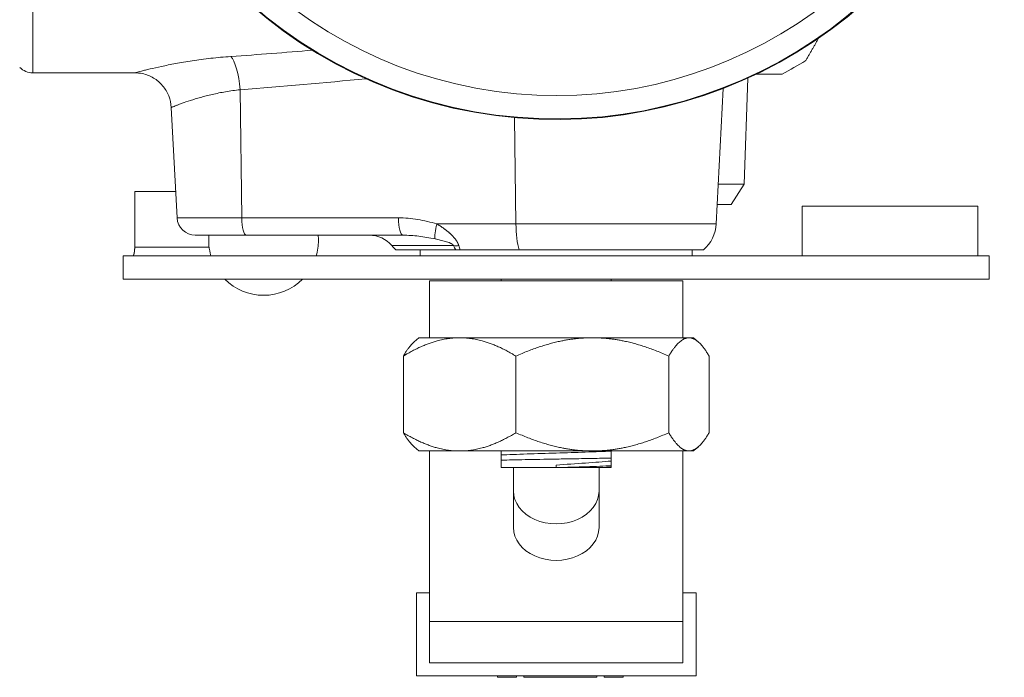
# Model space of a CAD drawing. Units: inches. Extents: x 15 to 210, y 1 to 308.
# Drawn here: x 202 to 205, y 65 to 67 of the extents above; entities that cross this region are included whole.
import ezdxf

# ---------------------------------------------------------------- set-up
doc = ezdxf.new("R2010")
doc.units = ezdxf.units.IN
doc.header["$MEASUREMENT"] = 0

# ---------------------------------------------------------------- blocks, each defined once
blk = doc.blocks.new('6_INCH_CR2_TD_TOP')
at = {"color": 0, "linetype": 'Continuous', "lineweight": 0}
for p, q in [((7.3685, 0), (7.3685, -1.425)), ((7.3685, -1.425), (7.717, -1.425)), ((9.7994, -1.8051), (9.812, -1.4435)), ((9.7042, -1.9415), (9.7284, -1.4785)), ((8.0771, -1.4828), (8.0829, -1.9208)), ((7.8616, -1.9208), (7.8418, -1.5435)), ((9.0149, -1.5785), (9.0197, -1.9415)), ((9.7113, -1.8051), (9.7994, -1.8051)), ((9.7557, -1.875), (9.7994, -1.8051)), ((7.717, -1.8305), (7.717, -2.0205)), ((7.717, -1.8305), (7.8569, -1.8305)), ((9.7077, -1.875), (9.7557, -1.875)), ((9.9979, -2.0505), (9.9979, -1.8805)), ((9.9979, -1.8805), (10.5979, -1.8805)), ((10.5979, -2.0505), (10.5979, -1.8805)), ((7.8616, -1.9208), (8.0829, -1.9208)), ((8.618, -1.9208), (8.0829, -1.9208)), ((9.0197, -1.9415), (8.7495, -1.9415)), ((9.0197, -1.9415), (9.7042, -1.9415)), ((8.0986, -1.98), (7.924, -1.98)), ((8.0986, -1.98), (8.6337, -1.98)), ((8.5954, -2.0156), (8.8066, -2.0156)), ((7.6774, -2.0505), (10.6374, -2.0505)), ((7.6774, -2.0505), (7.6774, -2.1305)), ((7.9713, -2.0205), (7.717, -2.0205)), ((8.8143, -2.03), (8.6097, -2.03)), ((8.6924, -2.0505), (8.6924, -2.03)), ((8.8295, -2.03), (9.0306, -2.03)), ((9.6606, -2.03), (9.0306, -2.03)), ((9.6224, -2.0505), (9.6224, -2.03)), ((10.6374, -2.0505), (10.6374, -2.1305)), ((7.6774, -2.1305), (10.6374, -2.1305)), ((8.7244, -2.1362), (8.7244, -2.3305)), ((8.7244, -2.1362), (9.5904, -2.1362)), ((8.9694, -2.1362), (8.9694, -2.1305)), ((9.3454, -2.1305), (9.3454, -2.1362)), ((9.5904, -2.3305), (9.5904, -2.1362)), ((8.6884, -2.3305), (8.6725, -2.3442)), ((8.7319, -2.3305), (8.6884, -2.3305)), ((9.5829, -2.3305), (8.7319, -2.3305)), ((9.611, -2.3305), (9.5829, -2.3305)), ((9.6264, -2.3305), (9.611, -2.3305)), ((9.6264, -2.3305), (9.6424, -2.3442)), ((8.635, -2.393), (8.635, -2.655)), ((9.0198, -2.393), (9.0198, -2.655)), ((9.5422, -2.393), (9.5422, -2.655)), ((9.6799, -2.393), (9.6799, -2.655)), ((8.6884, -2.7175), (8.6725, -2.7038)), ((8.6884, -2.7175), (8.8274, -2.7175)), ((8.7244, -2.7175), (8.7244, -3.3004)), ((8.8274, -2.7175), (9.281, -2.7175)), ((9.281, -2.7175), (9.611, -2.7175)), ((9.5904, -3.3004), (9.5904, -2.7175)), ((9.611, -2.7175), (9.6264, -2.7175)), ((9.6264, -2.7175), (9.6424, -2.7038)), ((9.1574, -2.7745), (8.9694, -2.7745)), ((9.0112, -2.9793), (9.0112, -2.7745)), ((9.1574, -2.7656), (9.1574, -2.7745)), ((9.3454, -2.7745), (9.2758, -2.7745)), ((9.3037, -2.7745), (9.3037, -2.9793)), ((8.6794, -3.202), (8.7244, -3.202)), ((8.6794, -3.486), (8.6794, -3.202)), ((9.5904, -3.202), (9.6354, -3.202)), ((9.6354, -3.486), (9.6354, -3.202)), ((8.7244, -3.4413), (8.7244, -3.3004)), ((9.5904, -3.3004), (8.7244, -3.3004)), ((9.5904, -3.3004), (9.5904, -3.4413)), ((9.5904, -3.4413), (8.7244, -3.4413)), ((8.6794, -3.486), (9.6354, -3.486)), ((8.9566, -3.486), (8.9566, -3.491)), ((8.9566, -3.491), (9.0216, -3.491)), ((9.0216, -3.486), (9.0216, -3.491)), ((9.0466, -3.486), (9.0466, -3.491)), ((9.0466, -3.491), (9.2966, -3.491)), ((9.2966, -3.486), (9.2966, -3.491)), ((9.3216, -3.486), (9.3216, -3.491)), ((9.3216, -3.491), (9.3866, -3.491)), ((9.3866, -3.486), (9.3866, -3.491))]:
    blk.add_line(p, q, dxfattribs=at)
for centre, radius, start, end in [((9.1574, 0), 1.5849, 180, 345.0414), ((9.1574, 0), 1.5827, 180, 345.0219), ((9.1574, 0), 1.5027, 180, 344.2877), ((7.3685, -1.362), 0.063, 225, 270), ((9.1574, 0), 1.625, 298.3576, 301.6424), ((7.924, -1.9175), 0.0625, 183, 270), ((9.5793, -1.935), 0.125, 310.5358, 357), ((8.1574, -1.998), 0.1875, 174.479, 196.2477), ((8.1574, -1.998), 0.1875, 360, 5.521), ((8.5189, -2.08), 0.1, 40.124, 90), ((8.1574, -1.998), 0.1875, 343.7523, 0), ((8.691, -1.935), 0.125, 220.124, 229.4642), ((8.1574, -1.998), 0.1875, 224.9473, 315.0527)]:
    blk.add_arc(centre, radius, start, end, dxfattribs=at)
at = {"color": 0, "linetype": 'Continuous', "lineweight": 0, "extrusion": (2.18885e-16, -1.72578e-18, -1)}
blk.add_ellipse((6.6448, -0.3369), major_axis=(5.0726, 0.0455), ratio=0.21419, start_param=1.235392, end_param=1.29292, dxfattribs=at)
at = {"color": 0, "linetype": 'Continuous', "lineweight": 0, "extrusion": (4.18277e-16, 8.67679e-27, -1)}
blk.add_ellipse((8.0457, -1.4894), major_axis=(-0.0095, 0.1246), ratio=0.255045, start_param=0.290498, end_param=1.537738, dxfattribs=at)
at = {"color": 0, "linetype": 'Continuous', "lineweight": 0}
for centre, major_axis, ratio, start_param, end_param in [((6.6761, -0.3599), (5.0728, 0.0498), 0.232978, -1.293266, -1.2039), ((8.0986, -1.9175), (0, -0.0625), 0.252, -1.518436, 0), ((8.6337, -1.9175), (0, -0.0625), 0.252, -1.518436, 0), ((8.7652, -1.9383), (-0.0177, -0.0599), 0.228162, -1.448919, -0.366156), ((8.859, -1.9346), (-0.0016, -0.1252), 0.540274, -0.860461, -0.697169)]:
    blk.add_ellipse(centre, major_axis=major_axis, ratio=ratio, start_param=start_param, end_param=end_param, dxfattribs=at)
at = {"color": 0, "linetype": 'Continuous', "lineweight": 0, "extrusion": (0, 0, -1)}
blk.add_ellipse((9.0511, -1.935), major_axis=(0, 0.125), ratio=0.252, start_param=-2.434109, end_param=-1.623156, dxfattribs=at)
at = {"color": 0, "linetype": 'Continuous', "lineweight": 0, "extrusion": (2.45183e-16, -7.3311e-17, -1)}
blk.add_ellipse((8.8365, -1.9753), major_axis=(-0.0583, -0.0225), ratio=0.583627, start_param=-1.146365, end_param=-0.826707, dxfattribs=at)
at = {"color": 0, "linetype": 'Continuous', "lineweight": 0, "extrusion": (2.37728e-16, -7.23703e-17, -1)}
blk.add_ellipse((8.8585, -1.9347), major_axis=(0.0003, 0.1251), ratio=0.355547, start_param=-2.438006, end_param=-2.274661, dxfattribs=at)
at = {"color": 0, "linetype": 'Continuous', "lineweight": 0, "extrusion": (2.21927e-16, 6.1278e-31, -1)}
for centre in [(9.1574, -2.8545), (9.1574, -2.9793)]:
    blk.add_ellipse(centre, major_axis=(0.1462, 0), ratio=0.766044, start_param=0, end_param=3.141593, dxfattribs=at)
at = {"color": 0, "linetype": 'Continuous', "lineweight": 0}
for points, weights in [([(10.0099, -1.3834), (10.0323, -1.3447), (10.0541, -1.3069)], [1.19457418903, 1.20293935745, 1.21044537848]), ([(9.8409, -1.43), (9.8845, -1.43), (9.9293, -1.43)], [1.17758462545, 1.17028237529, 1.16214430157]), ([(8.635, -2.393), (8.7381, -2.3305), (8.8274, -2.3305)], [1.41799514005, 1.52767744584, 1.52767744584]), ([(8.6725, -2.3442), (8.6548, -2.3595), (8.635, -2.393)], [1.50216176152, 1.4747754696, 1.41799514005]), ([(8.8274, -2.3305), (8.9167, -2.3305), (9.0198, -2.393)], [1.52767843294, 1.52767843294, 1.41799605629]), ([(9.0198, -2.393), (9.1597, -2.3305), (9.281, -2.3305)], [1.41799514005, 1.52767744584, 1.52767744584]), ([(9.281, -2.3305), (9.4022, -2.3305), (9.5422, -2.393)], [1.52767744584, 1.52767744584, 1.41799514005]), ([(9.5422, -2.393), (9.5791, -2.3305), (9.611, -2.3305)], [1.41799605629, 1.52767843294, 1.52767843294]), ([(9.611, -2.3305), (9.643, -2.3305), (9.6799, -2.393)], [1.52767843294, 1.52767843294, 1.41799605628]), ([(8.635, -2.655), (8.7381, -2.7175), (8.8274, -2.7175)], [1.41799514005, 1.52767744584, 1.52767744584]), ([(8.6725, -2.7038), (8.6548, -2.6885), (8.635, -2.655)], [1.50216273214, 1.47477642252, 1.41799605628]), ([(8.8274, -2.7175), (8.9167, -2.7175), (9.0198, -2.655)], [1.52767744584, 1.52767744584, 1.41799514005]), ([(9.0198, -2.655), (9.1597, -2.7175), (9.281, -2.7175)], [1.41799514005, 1.52767744584, 1.52767744584]), ([(9.281, -2.7175), (9.4022, -2.7175), (9.5422, -2.655)], [1.52767757592, 1.52767757592, 1.41799526079]), ([(9.5422, -2.655), (9.5791, -2.7175), (9.611, -2.7175)], [1.41799605629, 1.52767843294, 1.52767843294]), ([(9.611, -2.7175), (9.643, -2.7175), (9.6799, -2.655)], [1.52767744584, 1.52767744584, 1.41799514005]), ([(9.3454, -2.752), (9.3454, -2.747), (9.3454, -2.7417)], [1.13611576887, 1.14285767435, 1.14900951477])]:
    blk.add_rational_spline(points, weights, degree=2, dxfattribs=at)
for points, knots in [([(8.0457, -1.3693), (8.0219, -1.3709), (7.9991, -1.373), (7.977, -1.3755), (7.966, -1.3768), (7.9552, -1.3781), (7.9446, -1.3795), (7.934, -1.3809), (7.9235, -1.3824), (7.9135, -1.3839), (7.8933, -1.387), (7.8746, -1.3902), (7.8571, -1.3934), (7.8483, -1.395), (7.8399, -1.3967), (7.8318, -1.3983), (7.8237, -1.3999), (7.8159, -1.4015), (7.8085, -1.4031), (7.7938, -1.4062), (7.7808, -1.4092), (7.7694, -1.4119), (7.7638, -1.4132), (7.7585, -1.4145), (7.7537, -1.4156), (7.7489, -1.4168), (7.7445, -1.4179), (7.7406, -1.4189), (7.7327, -1.4209), (7.7269, -1.4224), (7.723, -1.4234), (7.721, -1.424), (7.7195, -1.4243), (7.7185, -1.4246), (7.7175, -1.4249), (7.717, -1.425), (7.717, -1.425)], [0, 0, 0, 0, 0.0625, 0.0625, 0.0625, 0.09375, 0.09375, 0.09375, 0.125, 0.125, 0.125, 0.1875, 0.1875, 0.1875, 0.21875, 0.21875, 0.21875, 0.25, 0.25, 0.25, 0.3125, 0.3125, 0.3125, 0.34375, 0.34375, 0.34375, 0.375, 0.375, 0.375, 0.4375, 0.4375, 0.4375, 0.46875, 0.46875, 0.46875, 0.4996979, 0.4996979, 0.4996979, 0.4996979]), ([(7.8418, -1.5435), (7.8411, -1.53), (7.8382, -1.5165), (7.8282, -1.4913), (7.8211, -1.4794), (7.8035, -1.4588), (7.7929, -1.4498), (7.7697, -1.4358), (7.7568, -1.4307), (7.7349, -1.426), (7.7259, -1.425), (7.717, -1.425)], [0, 0, 0, 0, 0.040449, 0.040449, 0.0810873, 0.0810873, 0.1217188, 0.1217188, 0.1623505, 0.1623505, 0.1890283, 0.1890283, 0.1890283, 0.1890283]), ([(7.8418, -1.5435), (7.8418, -1.5435), (7.8422, -1.5433), (7.8429, -1.543), (7.8436, -1.5427), (7.8447, -1.5423), (7.8461, -1.5418), (7.8489, -1.5406), (7.8531, -1.539), (7.8586, -1.5368), (7.8614, -1.5358), (7.8646, -1.5346), (7.868, -1.5333), (7.8714, -1.532), (7.8752, -1.5306), (7.8792, -1.5292), (7.8873, -1.5263), (7.8966, -1.523), (7.9071, -1.5196), (7.9124, -1.5179), (7.918, -1.5162), (7.9238, -1.5144), (7.9296, -1.5126), (7.9356, -1.5109), (7.9419, -1.5091), (7.9544, -1.5056), (7.9678, -1.5021), (7.9823, -1.4988), (7.9895, -1.4971), (7.9969, -1.4955), (8.0046, -1.494), (8.0122, -1.4924), (8.0199, -1.491), (8.0278, -1.4896), (8.0436, -1.4869), (8.0601, -1.4846), (8.0771, -1.4828)], [0.5003021, 0.5003021, 0.5003021, 0.5003021, 0.53125, 0.53125, 0.53125, 0.5625, 0.5625, 0.5625, 0.625, 0.625, 0.625, 0.65625, 0.65625, 0.65625, 0.6875, 0.6875, 0.6875, 0.75, 0.75, 0.75, 0.78125, 0.78125, 0.78125, 0.8125, 0.8125, 0.8125, 0.875, 0.875, 0.875, 0.90625, 0.90625, 0.90625, 0.9375, 0.9375, 0.9375, 1, 1, 1, 1]), ([(8.7495, -1.9415), (8.728, -1.9352), (8.7063, -1.93), (8.6844, -1.9264), (8.6625, -1.9228), (8.6404, -1.9208), (8.618, -1.9208)], [0, 0, 0, 0, 0.5, 0.5, 0.5, 1, 1, 1, 1]), ([(8.6337, -1.98), (8.6513, -1.98), (8.6693, -1.9813), (8.6876, -1.9835), (8.7059, -1.9857), (8.7246, -1.9889), (8.7438, -1.9928)], [0, 0, 0, 0, 0.5, 0.5, 0.5, 1, 1, 1, 1]), ([(8.7438, -1.9928), (8.7496, -1.994), (8.7554, -1.9952), (8.7613, -1.9966), (8.7642, -1.9973), (8.7671, -1.9981), (8.77, -1.9988), (8.7729, -1.9996), (8.7758, -2.0004), (8.7787, -2.0012), (8.7815, -2.0021), (8.7844, -2.003), (8.7872, -2.0039), (8.79, -2.0049), (8.7927, -2.0059), (8.7953, -2.0071), (8.796, -2.0074), (8.7966, -2.0077), (8.7972, -2.008), (8.7982, -2.0084), (8.7991, -2.0089), (8.8, -2.0094), (8.8009, -2.0099), (8.8017, -2.0104), (8.8025, -2.0109), (8.803, -2.0112), (8.8035, -2.0116), (8.8039, -2.012), (8.8053, -2.0131), (8.8063, -2.0143), (8.8066, -2.0156)], [0, 0, 0, 0, 0.25, 0.25, 0.25, 0.375, 0.375, 0.375, 0.5, 0.5, 0.5, 0.625, 0.625, 0.625, 0.75, 0.75, 0.75, 0.78125, 0.78125, 0.78125, 0.828125, 0.828125, 0.828125, 0.875, 0.875, 0.875, 0.90625, 0.90625, 0.90625, 1, 1, 1, 1]), ([(7.717, -2.0205), (7.717, -2.0205), (7.717, -2.0205), (7.717, -2.0206), (7.717, -2.0208), (7.717, -2.021), (7.717, -2.0212), (7.717, -2.0214), (7.717, -2.0216), (7.717, -2.0218), (7.717, -2.022), (7.717, -2.0222), (7.717, -2.0224), (7.717, -2.0226), (7.717, -2.0228), (7.717, -2.0229), (7.717, -2.0231), (7.717, -2.0233), (7.717, -2.0235), (7.717, -2.0237), (7.717, -2.0239), (7.717, -2.0241), (7.717, -2.0243), (7.717, -2.0245), (7.717, -2.0247), (7.7169, -2.0248), (7.7169, -2.025), (7.7169, -2.0252), (7.7169, -2.0254), (7.7169, -2.0256), (7.7169, -2.0258), (7.7169, -2.026), (7.7169, -2.0262), (7.7169, -2.0264), (7.7169, -2.0265), (7.7169, -2.0266), (7.7169, -2.0268), (7.7169, -2.0269), (7.7168, -2.0271), (7.7168, -2.0273), (7.7168, -2.0275), (7.7168, -2.0277), (7.7168, -2.0279), (7.7168, -2.0281), (7.7168, -2.0282), (7.7168, -2.0284), (7.7168, -2.0286), (7.7167, -2.0288), (7.7167, -2.029), (7.7167, -2.0292), (7.7167, -2.0293), (7.7167, -2.0295), (7.7167, -2.0297), (7.7167, -2.0299), (7.7167, -2.0301), (7.7166, -2.0303), (7.7166, -2.0304), (7.7166, -2.0306), (7.7166, -2.0308), (7.7166, -2.031), (7.7166, -2.0312), (7.7165, -2.0313), (7.7165, -2.0315), (7.7165, -2.0317), (7.7165, -2.0319), (7.7165, -2.032), (7.7165, -2.0322), (7.7164, -2.0324), (7.7164, -2.0326), (7.7164, -2.0327), (7.7164, -2.0329), (7.7164, -2.0331), (7.7164, -2.0333), (7.7163, -2.0334), (7.7163, -2.0336), (7.7163, -2.0338), (7.7163, -2.034), (7.7163, -2.0341), (7.7162, -2.0343), (7.7162, -2.0345), (7.7162, -2.0346), (7.7162, -2.0348), (7.7161, -2.035), (7.7161, -2.0352), (7.7161, -2.0353), (7.7161, -2.0355), (7.7161, -2.0357), (7.716, -2.0358), (7.716, -2.036), (7.716, -2.0361), (7.716, -2.0363), (7.7159, -2.0364), (7.7159, -2.0366), (7.7159, -2.0368), (7.7159, -2.0369), (7.7159, -2.0371), (7.7158, -2.0373), (7.7158, -2.0374), (7.7158, -2.0376), (7.7158, -2.0377), (7.7157, -2.0379), (7.7157, -2.038), (7.7157, -2.0382), (7.7156, -2.0384), (7.7156, -2.0385), (7.7156, -2.0387), (7.7156, -2.0388), (7.7155, -2.039), (7.7155, -2.0391), (7.7155, -2.0393), (7.7155, -2.0394), (7.7154, -2.0396), (7.7154, -2.0397), (7.7154, -2.0399), (7.7153, -2.04), (7.7153, -2.0401), (7.7153, -2.0403), (7.7153, -2.0404), (7.7152, -2.0406), (7.7152, -2.0407), (7.7152, -2.0409), (7.7151, -2.041), (7.7151, -2.0411), (7.7151, -2.0413), (7.715, -2.0414), (7.715, -2.0416), (7.715, -2.0417), (7.715, -2.0418), (7.7149, -2.042), (7.7149, -2.0421), (7.7149, -2.0422), (7.7148, -2.0424), (7.7148, -2.0425), (7.7148, -2.0426), (7.7147, -2.0428), (7.7147, -2.0429), (7.7147, -2.043), (7.7146, -2.0431), (7.7146, -2.0433), (7.7146, -2.0434), (7.7145, -2.0435), (7.7145, -2.0436), (7.7145, -2.0438), (7.7144, -2.0438), (7.7144, -2.044), (7.7144, -2.0441), (7.7143, -2.0442), (7.7143, -2.0443), (7.7143, -2.0444), (7.7142, -2.0446), (7.7142, -2.0447), (7.7142, -2.0448), (7.7141, -2.0449), (7.7141, -2.045), (7.7141, -2.0451), (7.714, -2.0452), (7.714, -2.0453), (7.7139, -2.0454), (7.7139, -2.0455), (7.7139, -2.0457), (7.7138, -2.0458), (7.7138, -2.0459), (7.7138, -2.046), (7.7137, -2.0461), (7.7137, -2.0462), (7.7136, -2.0463), (7.7136, -2.0464), (7.7136, -2.0465), (7.7135, -2.0466), (7.7135, -2.0466), (7.7135, -2.0467), (7.7134, -2.0468), (7.7134, -2.0469), (7.7133, -2.047), (7.7133, -2.0471), (7.7133, -2.0472), (7.7132, -2.0473), (7.7132, -2.0474), (7.7132, -2.0475), (7.7131, -2.0475), (7.7131, -2.0476), (7.713, -2.0477), (7.713, -2.0478), (7.713, -2.0479), (7.7129, -2.0479), (7.7129, -2.048), (7.7128, -2.0481), (7.7128, -2.0482), (7.7128, -2.0483), (7.7127, -2.0483), (7.7127, -2.0484), (7.7126, -2.0485), (7.7126, -2.0485), (7.7126, -2.0486), (7.7125, -2.0487), (7.7125, -2.0487), (7.7124, -2.0488), (7.7124, -2.0488), (7.7124, -2.0489), (7.7124, -2.0489), (7.7123, -2.049), (7.7123, -2.0491), (7.7122, -2.0491), (7.7122, -2.0492), (7.7121, -2.0492), (7.7121, -2.0493), (7.7121, -2.0493), (7.712, -2.0494), (7.712, -2.0494), (7.7119, -2.0495), (7.7119, -2.0495), (7.7119, -2.0496), (7.7118, -2.0496), (7.7118, -2.0497), (7.7117, -2.0497), (7.7117, -2.0498), (7.7117, -2.0498), (7.7116, -2.0499), (7.7116, -2.0499), (7.7115, -2.0499), (7.7115, -2.05), (7.7114, -2.05), (7.7114, -2.05), (7.7114, -2.0501), (7.7113, -2.0501), (7.7113, -2.0501), (7.7112, -2.0502), (7.7112, -2.0502), (7.7112, -2.0502), (7.7111, -2.0502), (7.7111, -2.0503), (7.711, -2.0503), (7.711, -2.0503), (7.7109, -2.0503), (7.7109, -2.0504), (7.7109, -2.0504), (7.7108, -2.0504), (7.7108, -2.0504), (7.7107, -2.0504), (7.7107, -2.0504), (7.7107, -2.0504), (7.7106, -2.0505), (7.7106, -2.0505), (7.7105, -2.0505), (7.7105, -2.0505), (7.7104, -2.0505), (7.7104, -2.0505), (7.7104, -2.0505), (7.7103, -2.0505), (7.7103, -2.0505)], [0, 0, 0, 0, 0.012048, 0.012048, 0.012048, 0.024096, 0.024096, 0.024096, 0.036145, 0.036145, 0.036145, 0.048193, 0.048193, 0.048193, 0.060241, 0.060241, 0.060241, 0.072289, 0.072289, 0.072289, 0.084337, 0.084337, 0.084337, 0.096386, 0.096386, 0.096386, 0.108434, 0.108434, 0.108434, 0.120482, 0.120482, 0.120482, 0.13253, 0.13253, 0.13253, 0.144578, 0.144578, 0.144578, 0.156627, 0.156627, 0.156627, 0.168675, 0.168675, 0.168675, 0.180723, 0.180723, 0.180723, 0.192771, 0.192771, 0.192771, 0.204819, 0.204819, 0.204819, 0.216867, 0.216867, 0.216867, 0.228916, 0.228916, 0.228916, 0.240964, 0.240964, 0.240964, 0.253012, 0.253012, 0.253012, 0.26506, 0.26506, 0.26506, 0.277108, 0.277108, 0.277108, 0.289157, 0.289157, 0.289157, 0.301205, 0.301205, 0.301205, 0.313253, 0.313253, 0.313253, 0.325301, 0.325301, 0.325301, 0.337349, 0.337349, 0.337349, 0.349398, 0.349398, 0.349398, 0.361446, 0.361446, 0.361446, 0.373494, 0.373494, 0.373494, 0.385542, 0.385542, 0.385542, 0.39759, 0.39759, 0.39759, 0.409639, 0.409639, 0.409639, 0.421687, 0.421687, 0.421687, 0.433735, 0.433735, 0.433735, 0.445783, 0.445783, 0.445783, 0.457831, 0.457831, 0.457831, 0.46988, 0.46988, 0.46988, 0.481928, 0.481928, 0.481928, 0.493976, 0.493976, 0.493976, 0.506024, 0.506024, 0.506024, 0.518072, 0.518072, 0.518072, 0.53012, 0.53012, 0.53012, 0.542169, 0.542169, 0.542169, 0.554217, 0.554217, 0.554217, 0.566265, 0.566265, 0.566265, 0.578313, 0.578313, 0.578313, 0.590361, 0.590361, 0.590361, 0.60241, 0.60241, 0.60241, 0.614458, 0.614458, 0.614458, 0.626506, 0.626506, 0.626506, 0.638554, 0.638554, 0.638554, 0.650602, 0.650602, 0.650602, 0.662651, 0.662651, 0.662651, 0.674699, 0.674699, 0.674699, 0.686747, 0.686747, 0.686747, 0.698795, 0.698795, 0.698795, 0.710843, 0.710843, 0.710843, 0.722892, 0.722892, 0.722892, 0.73494, 0.73494, 0.73494, 0.746988, 0.746988, 0.746988, 0.759036, 0.759036, 0.759036, 0.771084, 0.771084, 0.771084, 0.783133, 0.783133, 0.783133, 0.795181, 0.795181, 0.795181, 0.807229, 0.807229, 0.807229, 0.819277, 0.819277, 0.819277, 0.831325, 0.831325, 0.831325, 0.843373, 0.843373, 0.843373, 0.855422, 0.855422, 0.855422, 0.86747, 0.86747, 0.86747, 0.879518, 0.879518, 0.879518, 0.891566, 0.891566, 0.891566, 0.903614, 0.903614, 0.903614, 0.915663, 0.915663, 0.915663, 0.927711, 0.927711, 0.927711, 0.939759, 0.939759, 0.939759, 0.951807, 0.951807, 0.951807, 0.963855, 0.963855, 0.963855, 0.975904, 0.975904, 0.975904, 0.987952, 0.987952, 0.987952, 1, 1, 1, 1]), ([(8.8143, -2.03), (8.8163, -2.03), (8.8184, -2.03), (8.8234, -2.03), (8.8264, -2.03), (8.8295, -2.03)], [-0.04365904, -0.04365904, -0.04365904, -0.04365904, -0.02448469, -0.02448469, 0, 0, 0, 0]), ([(8.9694, -2.7175), (8.9694, -2.718), (8.9694, -2.7184), (8.9694, -2.7231), (8.9694, -2.7272), (8.9694, -2.7311)], [0.07683797, 0.07683797, 0.07683797, 0.07683797, 0.08544863, 0.08544863, 0.16518462, 0.16518462, 0.16518462, 0.16518462]), ([(9.3454, -2.7179), (9.3332, -2.7185), (9.3197, -2.719), (9.2899, -2.7201), (9.2737, -2.7207), (9.2253, -2.7224), (9.1915, -2.7235), (9.1233, -2.7255), (9.0896, -2.7266), (9.0412, -2.7283), (9.025, -2.7289), (8.9952, -2.73), (8.9816, -2.7305), (8.9694, -2.7311)], [-1.076473, -1.076473, -1.076473, -1.076473, -0.938882, -0.938882, -0.798192, -0.798192, -0.538282, -0.538282, -0.278343, -0.278343, -0.137622, -0.137622, 0, 0, 0, 0]), ([(9.3454, -2.7417), (9.3454, -2.7374), (9.3454, -2.7332), (9.3454, -2.7252), (9.3454, -2.7215), (9.3454, -2.7179)], [0.000001, 0.000001, 0.000001, 0.000001, 0.0778296, 0.0778296, 0.1507039, 0.1507039, 0.1507039, 0.1507039]), ([(8.9694, -2.7311), (8.9694, -2.7336), (8.9694, -2.7361), (8.9694, -2.742), (8.9694, -2.7454), (8.9694, -2.7488)], [0, 0, 0, 0, 0.055088, 0.055088, 0.122604, 0.122604, 0.122604, 0.122604]), ([(9.3454, -2.7417), (9.3254, -2.7421), (9.3033, -2.7425), (9.2566, -2.7434), (9.2322, -2.7439), (9.1898, -2.7446), (9.1722, -2.7449), (9.1191, -2.7458), (9.0839, -2.7464), (9.0211, -2.7477), (8.9935, -2.7482), (8.9694, -2.7488)], [0.000001, 0.000001, 0.000001, 0.000001, 0.195836, 0.195836, 0.388833, 0.388833, 0.522864, 0.522864, 0.796973, 0.796973, 1.045295, 1.045295, 1.045295, 1.045295]), ([(9.1574, -2.7656), (9.1912, -2.7634), (9.225, -2.761), (9.2892, -2.7564), (9.319, -2.7541), (9.3454, -2.752)], [0, 0, 0, 0, 0.2580919, 0.2580919, 0.5129984, 0.5129984, 0.5129984, 0.5129984]), ([(9.3454, -2.7679), (9.3454, -2.7656), (9.3454, -2.7632), (9.3454, -2.7579), (9.3454, -2.755), (9.3454, -2.752)], [0, 0, 0, 0, 0.0512269, 0.0512269, 0.1106681, 0.1106681, 0.1106681, 0.1106681]), ([(9.3454, -2.7679), (9.3337, -2.7684), (9.3206, -2.769), (9.2921, -2.7701), (9.2766, -2.7706), (9.244, -2.7718), (9.227, -2.7723), (9.1924, -2.7734), (9.1749, -2.774), (9.1574, -2.7745)], [0, 0, 0, 0, 0.1326785, 0.1326785, 0.2683273, 0.2683273, 0.4042946, 0.4042946, 0.537639, 0.537639, 0.537639, 0.537639]), ([(9.1574, -2.7745), (9.1777, -2.7745), (9.198, -2.7745), (9.2378, -2.7745), (9.2573, -2.7745), (9.2758, -2.7745)], [0, 0, 0, 0, 0.1544088, 0.1544088, 0.3088181, 0.3088181, 0.3088181, 0.3088181]), ([(9.3454, -2.7729), (9.3352, -2.7731), (9.3243, -2.7734), (9.301, -2.7739), (9.2886, -2.7742), (9.2758, -2.7745)], [0.000001, 0.000001, 0.000001, 0.000001, 0.1094782, 0.1094782, 0.219037, 0.219037, 0.219037, 0.219037]), ([(9.3454, -2.7729), (9.3454, -2.772), (9.3454, -2.7712), (9.3454, -2.7696), (9.3454, -2.7687), (9.3454, -2.7679)], [0.000001, 0.000001, 0.000001, 0.000001, 0.01627908, 0.01627908, 0.03255711, 0.03255711, 0.03255711, 0.03255711])]:
    blk.add_open_spline(points, degree=3, knots=knots, dxfattribs=at)
for points in [[(8.8244, -2.0156), (8.8244, -2.0153), (8.8241, -2.0147), (8.8236, -2.0131), (8.8231, -2.0117), (8.8226, -2.0103), (8.8218, -2.0087), (8.8215, -2.008), (8.8207, -2.0064), (8.82, -2.005), (8.8192, -2.0035), (8.8184, -2.002), (8.8175, -2.0005), (8.8165, -1.999), (8.8156, -1.9976), (8.8144, -1.9959), (8.8141, -1.9954), (8.8127, -1.9936), (8.8115, -1.9921), (8.8103, -1.9905), (8.8089, -1.9889), (8.8077, -1.9874), (8.8059, -1.9854), (8.8061, -1.9856), (8.8041, -1.9834), (8.8026, -1.9818), (8.8009, -1.9801), (8.7992, -1.9784), (8.7974, -1.9768), (8.7957, -1.9751), (8.7938, -1.9734), (8.792, -1.9718), (8.7901, -1.9701), (8.7883, -1.9686), (8.7856, -1.9664), (8.7863, -1.967), (8.7831, -1.9644), (8.7809, -1.9626), (8.7783, -1.9607), (8.7758, -1.9588), (8.7733, -1.957), (8.7707, -1.9551), (8.768, -1.9533), (8.7655, -1.9516), (8.7622, -1.9494), (8.7591, -1.9474), (8.7559, -1.9454), (8.7528, -1.9434), (8.7505, -1.9423), (8.7495, -1.9415)], [(9.3454, -2.7179), (9.3454, -2.7178), (9.3454, -2.7176), (9.3454, -2.7175)], [(8.9694, -2.7488), (8.9694, -2.7495), (8.9694, -2.751), (8.9694, -2.7536), (8.9694, -2.756), (8.9694, -2.7585), (8.9694, -2.7609), (8.9694, -2.7633), (8.9694, -2.7656), (8.9694, -2.7679), (8.9694, -2.7701), (8.9694, -2.7723), (8.9694, -2.7738), (8.9694, -2.7745)], [(9.3454, -2.7745), (9.3454, -2.774), (9.3454, -2.7734), (9.3454, -2.7729)]]:
    blk.add_open_spline(points, degree=3, dxfattribs=at)

msp = doc.modelspace()

# ---------------------------------------------------------------- block references
msp.add_blockref('6_INCH_CR2_TD_TOP', (194.5019, 68.509))

doc.saveas('drawing.dxf')
